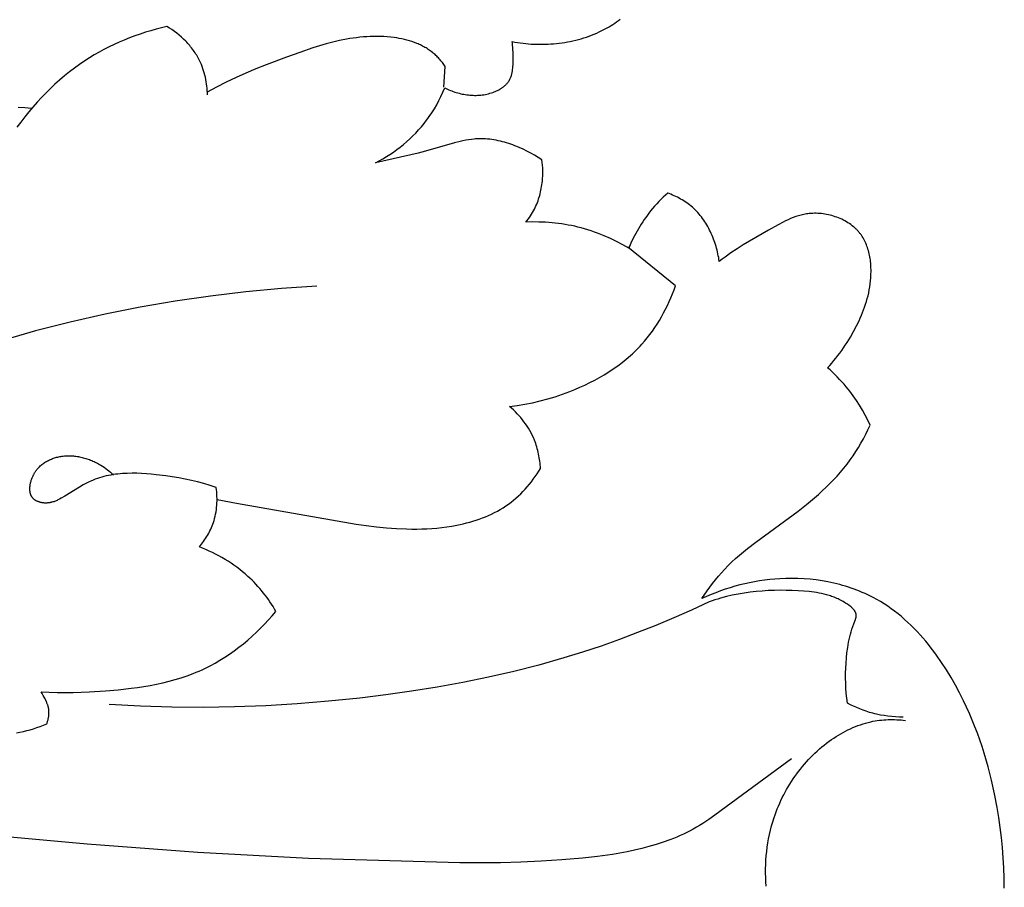
# Model space of a CAD drawing. Units: millimetres. Extents: x 2542 to 3342, y 851 to 1883.
# Drawn here: x 2979 to 3041, y 1197 to 1251 of the extents above; entities that cross this region are included whole.
import ezdxf

# ---------------------------------------------------------------- set-up
doc = ezdxf.new("R2010")
doc.units = ezdxf.units.MM

# ---------------------------------------------------------------- blocks, each defined once
blk = doc.blocks.new('R-044_300_300')
for p, q in [((114.484, 50.639), (114.573, 51.944)), ((129.121, 38.082), (126.11, 40.527))]:
    blk.add_line(p, q)
for points in [[(149.892, 0.035), (149.883, 0.68), (149.86, 1.323), (149.822, 1.963), (149.771, 2.601), (149.706, 3.236), (149.628, 3.869), (149.537, 4.499), (149.434, 5.126), (149.269, 5.994), (149.079, 6.857), (148.863, 7.713), (148.617, 8.562), (148.483, 8.984), (148.342, 9.404), (148.192, 9.822), (148.034, 10.238), (147.868, 10.652), (147.693, 11.064), (147.509, 11.474), (147.317, 11.882), (147.068, 12.378), (146.806, 12.87), (146.53, 13.355), (146.239, 13.833), (145.934, 14.301), (145.615, 14.758), (145.45, 14.982), (145.281, 15.203), (145.108, 15.42), (144.932, 15.634), (144.752, 15.844), (144.569, 16.049), (144.382, 16.251), (144.19, 16.448), (143.996, 16.641), (143.797, 16.828), (143.595, 17.011), (143.388, 17.189), (143.178, 17.361), (142.965, 17.528), (142.747, 17.689), (142.525, 17.844), (142.3, 17.992), (142.07, 18.135), (141.837, 18.271), (141.6, 18.4), (141.433, 18.486), (141.265, 18.568), (141.094, 18.647), (140.922, 18.723), (140.749, 18.796), (140.574, 18.865), (140.397, 18.931), (140.219, 18.994), (140.04, 19.054), (139.859, 19.11), (139.678, 19.164), (139.495, 19.214), (139.126, 19.305), (138.754, 19.384), (138.378, 19.451), (138, 19.505), (137.62, 19.547), (137.239, 19.578), (136.857, 19.597), (136.475, 19.604), (136.093, 19.599), (135.711, 19.583), (135.39, 19.561), (135.07, 19.531), (134.752, 19.493), (134.434, 19.447), (134.119, 19.393), (133.805, 19.332), (133.493, 19.264), (133.183, 19.188), (132.875, 19.104), (132.569, 19.014), (132.266, 18.916), (131.965, 18.812), (131.667, 18.701), (131.372, 18.583), (131.08, 18.458), (130.791, 18.326), (131.121, 18.811), (131.292, 19.049), (131.468, 19.284), (131.648, 19.514), (131.834, 19.74), (132.024, 19.961), (132.22, 20.176), (132.448, 20.411), (132.681, 20.64), (132.921, 20.862), (133.166, 21.079), (133.416, 21.29), (133.67, 21.497), (134.19, 21.9), (136.866, 23.856), (137.389, 24.268), (137.899, 24.693), (138.148, 24.911), (138.393, 25.133), (138.634, 25.36), (138.869, 25.591), (139.099, 25.827), (139.323, 26.067), (139.541, 26.314), (139.752, 26.565), (139.955, 26.823), (140.152, 27.086), (140.334, 27.345), (140.508, 27.609), (140.676, 27.878), (140.837, 28.152), (140.991, 28.429), (141.139, 28.71), (141.28, 28.994), (141.416, 29.28), (141.264, 29.603), (141.101, 29.92), (140.928, 30.233), (140.744, 30.54), (140.551, 30.841), (140.347, 31.134), (140.133, 31.421), (140.023, 31.561), (139.91, 31.7), (139.773, 31.862), (139.633, 32.02), (139.489, 32.176), (139.343, 32.329), (139.193, 32.479), (139.04, 32.626), (138.885, 32.769), (138.727, 32.91), (138.863, 33.057), (138.997, 33.207), (139.127, 33.36), (139.255, 33.515), (139.379, 33.673), (139.501, 33.833), (139.62, 33.995), (139.736, 34.16), (139.849, 34.327), (139.959, 34.496), (140.169, 34.839), (140.368, 35.189), (140.555, 35.545), (140.718, 35.881), (140.795, 36.05), (140.869, 36.221), (140.939, 36.394), (141.006, 36.568), (141.07, 36.743), (141.129, 36.92), (141.184, 37.098), (141.235, 37.278), (141.282, 37.459), (141.324, 37.643), (141.361, 37.828), (141.394, 38.015), (141.421, 38.204), (141.443, 38.395), (141.459, 38.596), (141.47, 38.799), (141.474, 39.003), (141.473, 39.105), (141.47, 39.207), (141.466, 39.309), (141.46, 39.411), (141.451, 39.512), (141.441, 39.613), (141.429, 39.714), (141.414, 39.814), (141.398, 39.914), (141.379, 40.013), (141.358, 40.111), (141.334, 40.208), (141.309, 40.304), (141.281, 40.4), (141.25, 40.494), (141.218, 40.587), (141.182, 40.678), (141.144, 40.769), (141.104, 40.858), (141.061, 40.945), (141.015, 41.031), (140.966, 41.115), (140.915, 41.197), (140.888, 41.238), (140.861, 41.278), (140.832, 41.317), (140.804, 41.356), (140.774, 41.395), (140.744, 41.433), (140.71, 41.474), (140.675, 41.514), (140.639, 41.553), (140.603, 41.592), (140.566, 41.631), (140.528, 41.668), (140.489, 41.705), (140.449, 41.742), (140.409, 41.777), (140.368, 41.812), (140.284, 41.881), (140.197, 41.946), (140.108, 42.009), (140.016, 42.069), (139.922, 42.126), (139.826, 42.181), (139.728, 42.233), (139.628, 42.282), (139.526, 42.328), (139.423, 42.371), (139.319, 42.412), (139.213, 42.449), (139.106, 42.484), (138.998, 42.515), (138.89, 42.544), (138.78, 42.569), (138.67, 42.592), (138.56, 42.611), (138.449, 42.627), (138.338, 42.641), (138.228, 42.651), (138.117, 42.657), (138.007, 42.661), (137.897, 42.661), (137.787, 42.659), (137.679, 42.652), (137.571, 42.643), (137.483, 42.633), (137.396, 42.62), (137.31, 42.606), (137.224, 42.589), (137.139, 42.57), (137.054, 42.55), (136.97, 42.528), (136.886, 42.504), (136.803, 42.478), (136.721, 42.451), (136.557, 42.392), (136.395, 42.327), (136.234, 42.258), (136.075, 42.184), (135.918, 42.106), (135.606, 41.942), (134.99, 41.594), (133.395, 40.662), (133.007, 40.418), (132.625, 40.165), (132.251, 39.902), (132.067, 39.765), (131.885, 39.625), (131.867, 39.744), (131.848, 39.862), (131.826, 39.981), (131.802, 40.1), (131.775, 40.219), (131.747, 40.337), (131.716, 40.455), (131.682, 40.573), (131.647, 40.691), (131.609, 40.808), (131.568, 40.924), (131.526, 41.039), (131.481, 41.154), (131.434, 41.268), (131.384, 41.38), (131.332, 41.492), (131.278, 41.602), (131.222, 41.711), (131.163, 41.819), (131.102, 41.925), (131.038, 42.029), (130.972, 42.132), (130.904, 42.233), (130.834, 42.332), (130.761, 42.429), (130.686, 42.524), (130.608, 42.617), (130.529, 42.708), (130.446, 42.796), (130.362, 42.881), (130.275, 42.964), (130.186, 43.045), (130.1, 43.118), (130.012, 43.189), (129.922, 43.257), (129.83, 43.323), (129.736, 43.387), (129.641, 43.448), (129.545, 43.508), (129.447, 43.565), (129.347, 43.619), (129.247, 43.672), (129.146, 43.722), (129.043, 43.77), (128.94, 43.817), (128.836, 43.861), (128.731, 43.903), (128.626, 43.943), (128.482, 43.812), (128.34, 43.678), (128.201, 43.541), (128.065, 43.401), (127.932, 43.258), (127.802, 43.113), (127.675, 42.965), (127.551, 42.814), (127.445, 42.68), (127.342, 42.544), (127.241, 42.406), (127.143, 42.266), (127.047, 42.124), (126.954, 41.981), (126.864, 41.836), (126.776, 41.689), (126.691, 41.541), (126.608, 41.392), (126.528, 41.241), (126.451, 41.088), (126.305, 40.78), (126.169, 40.468), (125.788, 40.68), (125.4, 40.881), (125.006, 41.069), (124.606, 41.244), (124.404, 41.326), (124.2, 41.405), (123.996, 41.479), (123.79, 41.55), (123.582, 41.617), (123.374, 41.679), (123.164, 41.738), (122.953, 41.792), (122.752, 41.84), (122.549, 41.883), (122.346, 41.923), (122.142, 41.959), (121.938, 41.991), (121.732, 42.02), (121.527, 42.044), (121.321, 42.065), (120.907, 42.096), (120.494, 42.113), (120.08, 42.116), (119.667, 42.106), (119.744, 42.203), (119.819, 42.302), (119.891, 42.403), (119.96, 42.505), (120.027, 42.61), (120.091, 42.716), (120.152, 42.825), (120.21, 42.934), (120.261, 43.037), (120.308, 43.141), (120.354, 43.246), (120.396, 43.353), (120.436, 43.46), (120.474, 43.569), (120.509, 43.678), (120.541, 43.789), (120.571, 43.9), (120.598, 44.011), (120.623, 44.124), (120.645, 44.237), (120.665, 44.35), (120.682, 44.464), (120.697, 44.578), (120.71, 44.692), (120.724, 44.86), (120.733, 45.029), (120.737, 45.197), (120.736, 45.365), (120.73, 45.533), (120.719, 45.701), (120.703, 45.868), (120.681, 46.035), (120.454, 46.183), (120.221, 46.325), (119.982, 46.461), (119.737, 46.59), (119.488, 46.711), (119.235, 46.825), (119.107, 46.878), (118.978, 46.93), (118.848, 46.978), (118.717, 47.025), (118.586, 47.069), (118.454, 47.11), (118.322, 47.148), (118.189, 47.184), (118.056, 47.217), (117.922, 47.247), (117.788, 47.273), (117.654, 47.297), (117.52, 47.318), (117.385, 47.335), (117.251, 47.349), (117.116, 47.359), (116.982, 47.366), (116.848, 47.369), (116.714, 47.368), (116.581, 47.364), (116.491, 47.359), (116.402, 47.352), (116.224, 47.334), (116.046, 47.31), (115.869, 47.28), (115.693, 47.246), (115.517, 47.207), (115.165, 47.119), (113.319, 46.583), (112.871, 46.468), (110.179, 45.849), (110.41, 45.974), (110.638, 46.104), (110.863, 46.241), (111.085, 46.384), (111.304, 46.533), (111.518, 46.687), (111.728, 46.848), (111.935, 47.014), (112.136, 47.186), (112.333, 47.363), (112.524, 47.545), (112.71, 47.733), (112.89, 47.926), (113.065, 48.124), (113.233, 48.328), (113.394, 48.536), (113.482, 48.654), (113.567, 48.774), (113.731, 49.018), (113.887, 49.268), (114.035, 49.522), (114.174, 49.781), (114.306, 50.044), (114.429, 50.31), (114.544, 50.58), (114.63, 50.538), (114.718, 50.498), (114.807, 50.459), (114.897, 50.422), (114.988, 50.387), (115.079, 50.354), (115.172, 50.323), (115.265, 50.294), (115.36, 50.266), (115.455, 50.241), (115.55, 50.218), (115.646, 50.197), (115.743, 50.178), (115.84, 50.161), (115.937, 50.147), (116.035, 50.135), (116.132, 50.125), (116.23, 50.118), (116.329, 50.113), (116.427, 50.111), (116.525, 50.112), (116.623, 50.115), (116.721, 50.121), (116.819, 50.129), (116.917, 50.14), (117.014, 50.155), (117.111, 50.172), (117.207, 50.191), (117.303, 50.214), (117.399, 50.24), (117.493, 50.269), (117.587, 50.302), (117.663, 50.33), (117.737, 50.36), (117.811, 50.393), (117.884, 50.428), (117.955, 50.465), (118.025, 50.503), (118.059, 50.524), (118.093, 50.545), (118.126, 50.566), (118.159, 50.588), (118.191, 50.61), (118.223, 50.633), (118.254, 50.657), (118.284, 50.681), (118.314, 50.706), (118.343, 50.731), (118.371, 50.757), (118.399, 50.783), (118.426, 50.81), (118.452, 50.837), (118.477, 50.866), (118.502, 50.894), (118.525, 50.923), (118.548, 50.953), (118.57, 50.983), (118.59, 51.014), (118.603, 51.034), (118.615, 51.054), (118.627, 51.074), (118.639, 51.095), (118.65, 51.116), (118.661, 51.137), (118.681, 51.179), (118.701, 51.222), (118.719, 51.266), (118.735, 51.311), (118.751, 51.356), (118.765, 51.402), (118.778, 51.449), (118.79, 51.496), (118.801, 51.544), (118.81, 51.592), (118.819, 51.641), (118.827, 51.69), (118.834, 51.739), (118.846, 51.839), (118.855, 51.939), (118.861, 52.041), (118.865, 52.143), (118.868, 52.347), (118.862, 52.793), (118.852, 53.033), (118.844, 53.152), (118.833, 53.27), (118.819, 53.389), (118.802, 53.507), (118.972, 53.476), (119.144, 53.448), (119.316, 53.423), (119.489, 53.402), (119.663, 53.383), (119.838, 53.367), (120.013, 53.355), (120.189, 53.346), (120.365, 53.339), (120.541, 53.336), (120.718, 53.337), (120.894, 53.34), (121.071, 53.347), (121.247, 53.357), (121.424, 53.37), (121.6, 53.387), (121.775, 53.407), (121.951, 53.43), (122.125, 53.456), (122.299, 53.486), (122.473, 53.52), (122.645, 53.556), (122.817, 53.597), (122.987, 53.64), (123.157, 53.687), (123.325, 53.738), (123.492, 53.792), (123.658, 53.85), (123.822, 53.911), (123.985, 53.976), (124.146, 54.044), (124.305, 54.116), (124.433, 54.177), (124.559, 54.241), (124.684, 54.306), (124.808, 54.375), (124.93, 54.445), (125.051, 54.518), (125.17, 54.594), (125.288, 54.671), (125.404, 54.752), (125.518, 54.834), (125.63, 54.919)], [(96.997, 54.464), (96.655, 54.382), (96.313, 54.292), (95.973, 54.195), (95.634, 54.092), (95.298, 53.981), (94.963, 53.863), (94.631, 53.738), (94.302, 53.605), (93.976, 53.466), (93.653, 53.319), (93.334, 53.166), (93.018, 53.005), (92.707, 52.837), (92.4, 52.661), (92.098, 52.479), (91.801, 52.289), (91.471, 52.065), (91.147, 51.832), (90.83, 51.59), (90.52, 51.34), (90.216, 51.081), (89.919, 50.815), (89.628, 50.54), (89.343, 50.259), (89.065, 49.97), (88.792, 49.674), (88.526, 49.372), (88.266, 49.063), (88.011, 48.748), (87.763, 48.428), (87.52, 48.102)], [(87.598, 49.361), (88.023, 49.338), (88.236, 49.322), (88.449, 49.301)], [(99.556, 50.137), (99.551, 50.276), (99.543, 50.416), (99.532, 50.556), (99.517, 50.696), (99.499, 50.835), (99.477, 50.975), (99.452, 51.113), (99.423, 51.251), (99.39, 51.388), (99.354, 51.525), (99.314, 51.66), (99.27, 51.793), (99.222, 51.926), (99.17, 52.056), (99.114, 52.185), (99.054, 52.312), (99.011, 52.396), (98.967, 52.479), (98.921, 52.56), (98.873, 52.641), (98.823, 52.721), (98.772, 52.8), (98.719, 52.878), (98.665, 52.954), (98.609, 53.03), (98.551, 53.105), (98.492, 53.179), (98.432, 53.252), (98.37, 53.323), (98.307, 53.394), (98.243, 53.463), (98.178, 53.532), (98.043, 53.665), (97.904, 53.794), (97.761, 53.918), (97.614, 54.037), (97.464, 54.152), (97.311, 54.261), (97.156, 54.365), (96.997, 54.464)], [(114.573, 51.944), (114.485, 52.066), (114.394, 52.185), (114.298, 52.302), (114.249, 52.359), (114.198, 52.416), (114.147, 52.471), (114.095, 52.525), (114.042, 52.579), (113.987, 52.631), (113.932, 52.682), (113.876, 52.732), (113.819, 52.781), (113.76, 52.828), (113.696, 52.878), (113.631, 52.926), (113.565, 52.973), (113.498, 53.018), (113.43, 53.061), (113.361, 53.103), (113.291, 53.144), (113.22, 53.184), (113.148, 53.222), (113.076, 53.258), (113.002, 53.293), (112.928, 53.327), (112.854, 53.36), (112.778, 53.391), (112.625, 53.45), (112.47, 53.504), (112.313, 53.554), (112.154, 53.599), (111.994, 53.639), (111.833, 53.675), (111.671, 53.708), (111.508, 53.736), (111.345, 53.761), (111.129, 53.788), (110.912, 53.809), (110.695, 53.824), (110.479, 53.834), (110.263, 53.838), (110.047, 53.836), (109.832, 53.83), (109.616, 53.818), (109.401, 53.802), (109.186, 53.781), (108.972, 53.755), (108.758, 53.726), (108.544, 53.692), (108.33, 53.654), (107.904, 53.568), (107.479, 53.468), (107.056, 53.357), (106.634, 53.236), (106.214, 53.106), (105.38, 52.825), (104.553, 52.528), (103.256, 52.038), (102.616, 51.782), (101.984, 51.516), (101.359, 51.238), (100.741, 50.945), (100.132, 50.634), (99.532, 50.304)], [(106.467, 38.054), (104.222, 37.904), (101.981, 37.696), (99.745, 37.431), (97.515, 37.109), (95.294, 36.728), (93.083, 36.289), (90.884, 35.79), (88.699, 35.232), (86.012, 34.458), (83.351, 33.595), (80.72, 32.644), (78.122, 31.608), (75.559, 30.49), (73.034, 29.291), (70.55, 28.015), (68.11, 26.662)], [(118.642, 30.466), (119.128, 30.528), (119.612, 30.606), (120.093, 30.701), (120.571, 30.812), (121.046, 30.938), (121.518, 31.081), (121.986, 31.238), (122.45, 31.411), (122.769, 31.539), (123.085, 31.675), (123.399, 31.817), (123.709, 31.968), (124.015, 32.125), (124.317, 32.291), (124.614, 32.464), (124.906, 32.645), (125.192, 32.834), (125.472, 33.031), (125.746, 33.237), (126.012, 33.45), (126.27, 33.673), (126.396, 33.787), (126.521, 33.904), (126.643, 34.023), (126.762, 34.144), (126.88, 34.267), (126.995, 34.392), (127.171, 34.593), (127.341, 34.799), (127.505, 35.01), (127.664, 35.226), (127.816, 35.447), (127.963, 35.671), (128.105, 35.899), (128.24, 36.131), (128.37, 36.366), (128.494, 36.604), (128.612, 36.845), (128.725, 37.089), (128.833, 37.334), (128.934, 37.582), (129.03, 37.831), (129.121, 38.082)], [(120.59, 26.54), (120.583, 26.655), (120.575, 26.77), (120.564, 26.885), (120.55, 27), (120.535, 27.114), (120.517, 27.229), (120.497, 27.343), (120.474, 27.456), (120.449, 27.569), (120.422, 27.681), (120.392, 27.793), (120.36, 27.904), (120.326, 28.015), (120.288, 28.124), (120.249, 28.233), (120.206, 28.341), (120.141, 28.494), (120.07, 28.644), (119.995, 28.793), (119.915, 28.939), (119.83, 29.082), (119.74, 29.223), (119.647, 29.361), (119.549, 29.496), (119.447, 29.629), (119.342, 29.758), (119.233, 29.885), (119.121, 30.008), (119.005, 30.128), (118.887, 30.244), (118.766, 30.357), (118.642, 30.466)], [(100.103, 25.341), (99.717, 25.472), (99.328, 25.59), (98.935, 25.696), (98.539, 25.79), (98.139, 25.875), (97.736, 25.951), (97.328, 26.018), (96.916, 26.079), (96.311, 26.155), (96.007, 26.186), (95.702, 26.212), (95.397, 26.23), (95.092, 26.242), (94.788, 26.245), (94.486, 26.239), (94.336, 26.232), (94.186, 26.223), (94.037, 26.211), (93.888, 26.196), (93.741, 26.178), (93.594, 26.157), (93.449, 26.133), (93.304, 26.105), (93.16, 26.074), (93.018, 26.04), (92.877, 26.002), (92.737, 25.96), (92.599, 25.915), (92.462, 25.865), (92.326, 25.812), (92.193, 25.754), (92.071, 25.697), (91.95, 25.637), (91.831, 25.574), (91.712, 25.509), (91.477, 25.372), (90.542, 24.797), (90.304, 24.662), (90.203, 24.609), (90.101, 24.558), (90.05, 24.534), (89.998, 24.511), (89.946, 24.489), (89.893, 24.468), (89.84, 24.449), (89.786, 24.432), (89.731, 24.416), (89.704, 24.409), (89.676, 24.402), (89.648, 24.396), (89.62, 24.39), (89.592, 24.385), (89.564, 24.38), (89.535, 24.376), (89.506, 24.372), (89.477, 24.369), (89.448, 24.367), (89.416, 24.365), (89.385, 24.364), (89.353, 24.363), (89.321, 24.364), (89.289, 24.364), (89.257, 24.366), (89.225, 24.368), (89.193, 24.371), (89.161, 24.375), (89.129, 24.38), (89.097, 24.385), (89.065, 24.391), (89.034, 24.397), (89.003, 24.405), (88.972, 24.413), (88.942, 24.422), (88.912, 24.431), (88.882, 24.441), (88.853, 24.452), (88.824, 24.464), (88.796, 24.476), (88.768, 24.49), (88.741, 24.504), (88.715, 24.518), (88.689, 24.534), (88.664, 24.55), (88.652, 24.558), (88.64, 24.567), (88.628, 24.575), (88.617, 24.584), (88.606, 24.593), (88.594, 24.602), (88.583, 24.612), (88.573, 24.622), (88.562, 24.631), (88.552, 24.641), (88.542, 24.652), (88.532, 24.662), (88.518, 24.678), (88.504, 24.695), (88.491, 24.712), (88.478, 24.73), (88.466, 24.748), (88.455, 24.766), (88.444, 24.785), (88.433, 24.804), (88.423, 24.824), (88.414, 24.843), (88.405, 24.864), (88.397, 24.884), (88.389, 24.905), (88.382, 24.926), (88.375, 24.947), (88.369, 24.969), (88.363, 24.991), (88.358, 25.013), (88.354, 25.036), (88.349, 25.059), (88.346, 25.082), (88.342, 25.105), (88.34, 25.128), (88.337, 25.152), (88.336, 25.175), (88.334, 25.199), (88.333, 25.224), (88.333, 25.248), (88.333, 25.272), (88.333, 25.297), (88.335, 25.346), (88.339, 25.396), (88.344, 25.447), (88.351, 25.497), (88.359, 25.548), (88.369, 25.599), (88.38, 25.649), (88.393, 25.7), (88.407, 25.75), (88.422, 25.801), (88.439, 25.851), (88.457, 25.9), (88.476, 25.949), (88.496, 25.997), (88.517, 26.045), (88.539, 26.092), (88.562, 26.138), (88.579, 26.171), (88.597, 26.203), (88.616, 26.235), (88.635, 26.267), (88.654, 26.298), (88.674, 26.328), (88.694, 26.358), (88.715, 26.388), (88.736, 26.417), (88.758, 26.446), (88.78, 26.474), (88.802, 26.501), (88.848, 26.555), (88.896, 26.607), (88.945, 26.657), (88.996, 26.705), (89.048, 26.752), (89.101, 26.796), (89.156, 26.839), (89.212, 26.879), (89.269, 26.918), (89.327, 26.956), (89.387, 26.991), (89.447, 27.025), (89.508, 27.057), (89.57, 27.087), (89.633, 27.115), (89.697, 27.142), (89.761, 27.167), (89.826, 27.191), (89.892, 27.212), (89.958, 27.232), (90.024, 27.251), (90.092, 27.267), (90.159, 27.283), (90.227, 27.296), (90.294, 27.308), (90.363, 27.319), (90.442, 27.329), (90.522, 27.337), (90.602, 27.343), (90.682, 27.347), (90.762, 27.349), (90.842, 27.349), (90.922, 27.347), (91.002, 27.343), (91.081, 27.337), (91.161, 27.33), (91.24, 27.321), (91.32, 27.309), (91.399, 27.296), (91.478, 27.282), (91.556, 27.265), (91.634, 27.247), (91.712, 27.228), (91.789, 27.207), (91.866, 27.184), (91.943, 27.159), (92.019, 27.134), (92.094, 27.106), (92.169, 27.077), (92.244, 27.047), (92.317, 27.015), (92.39, 26.982), (92.463, 26.948), (92.534, 26.913), (92.605, 26.876), (92.675, 26.838), (92.744, 26.798), (92.813, 26.758), (92.921, 26.69), (93.026, 26.62), (93.129, 26.547), (93.23, 26.47), (93.329, 26.391), (93.425, 26.31), (93.518, 26.225), (93.61, 26.138)], [(100.157, 24.594), (101.392, 24.348), (108.944, 23.038), (109.584, 22.947), (110.223, 22.868), (110.861, 22.803), (111.5, 22.756), (112.137, 22.728), (112.456, 22.722), (112.774, 22.722), (113.092, 22.728), (113.409, 22.741), (113.727, 22.76), (114.043, 22.787), (114.36, 22.82), (114.676, 22.862), (114.991, 22.911), (115.306, 22.969), (115.511, 23.011), (115.716, 23.057), (115.92, 23.107), (116.122, 23.161), (116.324, 23.219), (116.525, 23.282), (116.724, 23.349), (116.921, 23.42), (117.116, 23.497), (117.309, 23.578), (117.499, 23.665), (117.687, 23.757), (117.871, 23.854), (118.053, 23.957), (118.231, 24.065), (118.406, 24.179), (118.571, 24.295), (118.732, 24.416), (118.89, 24.542), (119.044, 24.674), (119.195, 24.809), (119.342, 24.95), (119.484, 25.094), (119.623, 25.242), (119.758, 25.394), (119.889, 25.549), (120.017, 25.708), (120.139, 25.869), (120.258, 26.034), (120.373, 26.2), (120.484, 26.369), (120.59, 26.54)], [(99.041, 21.592), (99.112, 21.677), (99.181, 21.764), (99.248, 21.853), (99.314, 21.943), (99.377, 22.034), (99.439, 22.127), (99.498, 22.221), (99.556, 22.317), (99.611, 22.414), (99.663, 22.512), (99.714, 22.612), (99.762, 22.713), (99.807, 22.815), (99.849, 22.918), (99.889, 23.022), (99.926, 23.127), (99.969, 23.26), (100.007, 23.395), (100.04, 23.531), (100.069, 23.668), (100.094, 23.806), (100.115, 23.945), (100.131, 24.084), (100.144, 24.224), (100.152, 24.364), (100.157, 24.505), (100.157, 24.645), (100.154, 24.785), (100.147, 24.925), (100.136, 25.064), (100.121, 25.203), (100.103, 25.341)], [(103.882, 17.519), (103.791, 17.671), (103.698, 17.822), (103.602, 17.971), (103.503, 18.119), (103.401, 18.265), (103.297, 18.409), (103.19, 18.551), (103.081, 18.691), (102.969, 18.83), (102.854, 18.966), (102.737, 19.1), (102.617, 19.231), (102.494, 19.36), (102.369, 19.487), (102.241, 19.611), (102.111, 19.733), (101.942, 19.882), (101.77, 20.028), (101.593, 20.169), (101.414, 20.306), (101.23, 20.438), (101.044, 20.566), (100.855, 20.689), (100.662, 20.808), (100.467, 20.922), (100.27, 21.032), (100.07, 21.137), (99.868, 21.237), (99.664, 21.333), (99.458, 21.424), (99.25, 21.511), (99.041, 21.592)], [(139.987, 11.73), (139.945, 12.042), (139.911, 12.355), (139.887, 12.669), (139.872, 12.983), (139.865, 13.299), (139.866, 13.613), (139.875, 13.928), (139.892, 14.241), (139.918, 14.577), (139.954, 14.911), (140, 15.244), (140.028, 15.41), (140.059, 15.576), (140.093, 15.742), (140.131, 15.907), (140.173, 16.072), (140.218, 16.237), (140.268, 16.401), (140.321, 16.566), (140.379, 16.73), (140.487, 17.013), (140.501, 17.052), (140.507, 17.071), (140.513, 17.091), (140.519, 17.11), (140.524, 17.129), (140.528, 17.148), (140.532, 17.167), (140.533, 17.177), (140.535, 17.186), (140.536, 17.196), (140.537, 17.205), (140.538, 17.214), (140.539, 17.222), (140.539, 17.23), (140.539, 17.239), (140.539, 17.247), (140.539, 17.255), (140.539, 17.264), (140.539, 17.272), (140.539, 17.28), (140.538, 17.288), (140.537, 17.296), (140.536, 17.304), (140.534, 17.321), (140.531, 17.337), (140.528, 17.353), (140.524, 17.369), (140.52, 17.385), (140.515, 17.4), (140.509, 17.416), (140.504, 17.432), (140.497, 17.447), (140.49, 17.463), (140.483, 17.478), (140.475, 17.493), (140.467, 17.508), (140.458, 17.523), (140.449, 17.538), (140.44, 17.553), (140.43, 17.568), (140.419, 17.583), (140.409, 17.597), (140.397, 17.612), (140.386, 17.626), (140.374, 17.641), (140.35, 17.669), (140.324, 17.697), (140.296, 17.725), (140.268, 17.752), (140.239, 17.779), (140.208, 17.805), (140.177, 17.831), (140.145, 17.857), (140.078, 17.907), (140.01, 17.955), (139.939, 18.002), (139.868, 18.047), (139.796, 18.09), (139.714, 18.138), (139.632, 18.183), (139.55, 18.226), (139.469, 18.267), (139.387, 18.306), (139.307, 18.343), (139.226, 18.377), (139.146, 18.41), (139.065, 18.441), (138.985, 18.471), (138.906, 18.498), (138.826, 18.524), (138.667, 18.572), (138.509, 18.613), (138.35, 18.649), (138.192, 18.681), (138.034, 18.708), (137.875, 18.731), (137.717, 18.751), (137.557, 18.768), (137.237, 18.796), (136.869, 18.82), (136.498, 18.838), (136.122, 18.849), (135.745, 18.851), (135.365, 18.845), (134.984, 18.831), (134.602, 18.808), (134.22, 18.775), (133.84, 18.732), (133.46, 18.679), (133.083, 18.616), (132.709, 18.541), (132.338, 18.454), (131.971, 18.356), (131.79, 18.302), (131.609, 18.245), (131.431, 18.184), (131.253, 18.121)], [(131.253, 18.121), (130.136, 17.605), (129.01, 17.109), (127.874, 16.633), (126.73, 16.179), (125.577, 15.745), (124.416, 15.334), (123.248, 14.946), (122.072, 14.582), (120.491, 14.133), (118.9, 13.726), (117.298, 13.358), (115.688, 13.028), (114.069, 12.733), (112.445, 12.473), (110.815, 12.244), (109.181, 12.045), (107.206, 11.843), (105.227, 11.682), (103.246, 11.564), (101.264, 11.489), (99.281, 11.457), (97.299, 11.47), (95.319, 11.529), (93.341, 11.634)], [(89.039, 12.447), (89.546, 12.42), (90.054, 12.403), (90.561, 12.397), (91.069, 12.401), (92.087, 12.436), (93.108, 12.501), (93.919, 12.571), (94.729, 12.661), (95.133, 12.715), (95.536, 12.777), (95.937, 12.846), (96.336, 12.923), (96.732, 13.009), (97.125, 13.105), (97.514, 13.211), (97.9, 13.328), (98.281, 13.457), (98.658, 13.597), (98.844, 13.672), (99.029, 13.751), (99.213, 13.832), (99.395, 13.918), (99.717, 14.078), (100.033, 14.25), (100.345, 14.431), (100.652, 14.623), (100.953, 14.824), (101.249, 15.034), (101.539, 15.252), (101.823, 15.478), (102.102, 15.712), (102.375, 15.952), (102.642, 16.2), (102.903, 16.453), (103.157, 16.712), (103.405, 16.977), (103.647, 17.245), (103.882, 17.519)], [(89.403, 10.414), (89.418, 10.455), (89.432, 10.496), (89.446, 10.538), (89.459, 10.58), (89.471, 10.623), (89.482, 10.665), (89.492, 10.708), (89.501, 10.751), (89.51, 10.794), (89.517, 10.838), (89.523, 10.882), (89.529, 10.925), (89.533, 10.969), (89.537, 11.013), (89.539, 11.057), (89.54, 11.101), (89.541, 11.133), (89.54, 11.164), (89.539, 11.196), (89.537, 11.228), (89.535, 11.26), (89.532, 11.293), (89.528, 11.326), (89.523, 11.359), (89.517, 11.393), (89.51, 11.428), (89.503, 11.463), (89.494, 11.498), (89.484, 11.535), (89.473, 11.572), (89.461, 11.61), (89.448, 11.649), (89.433, 11.689), (89.417, 11.73), (89.4, 11.772), (89.382, 11.816), (89.341, 11.906), (89.294, 12.002), (89.24, 12.103), (89.18, 12.211), (89.113, 12.325), (89.039, 12.447)], [(87.487, 9.85), (87.706, 9.891), (87.924, 9.938), (88.14, 9.991), (88.356, 10.049), (88.569, 10.112), (88.781, 10.18), (88.99, 10.253), (89.198, 10.331), (89.403, 10.414)], [(143.502, 10.845), (143.261, 10.848), (143.02, 10.857), (142.779, 10.875), (142.538, 10.901), (142.299, 10.935), (142.061, 10.976), (141.824, 11.026), (141.706, 11.054), (141.589, 11.085), (141.381, 11.144), (141.174, 11.209), (140.97, 11.281), (140.768, 11.359), (140.569, 11.444), (140.372, 11.533), (140.178, 11.629), (139.987, 11.73)], [(134.849, 0.159), (134.831, 0.431), (134.819, 0.705), (134.813, 0.978), (134.814, 1.252), (134.821, 1.526), (134.835, 1.8), (134.855, 2.074), (134.882, 2.348), (134.916, 2.621), (134.957, 2.893), (135.005, 3.164), (135.06, 3.433), (135.122, 3.702), (135.191, 3.969), (135.267, 4.234), (135.351, 4.498), (135.414, 4.681), (135.481, 4.864), (135.552, 5.045), (135.625, 5.225), (135.703, 5.403), (135.784, 5.58), (135.868, 5.756), (135.956, 5.93), (136.047, 6.102), (136.141, 6.273), (136.239, 6.442), (136.34, 6.609), (136.444, 6.774), (136.552, 6.937), (136.662, 7.097), (136.776, 7.256), (136.892, 7.412), (137.012, 7.566), (137.134, 7.718), (137.26, 7.867), (137.388, 8.013), (137.52, 8.157), (137.654, 8.297), (137.791, 8.435), (137.93, 8.571), (138.073, 8.703), (138.218, 8.832), (138.366, 8.957), (138.516, 9.08), (138.669, 9.199), (138.824, 9.315), (138.982, 9.427), (139.124, 9.524), (139.269, 9.618), (139.415, 9.709), (139.563, 9.796), (139.712, 9.881), (139.864, 9.961), (140.017, 10.039), (140.171, 10.112), (140.327, 10.182), (140.485, 10.247), (140.644, 10.309), (140.805, 10.366), (140.967, 10.418), (141.131, 10.467), (141.295, 10.51), (141.461, 10.549), (141.596, 10.577), (141.73, 10.601), (141.866, 10.622), (142.002, 10.641), (142.139, 10.656), (142.275, 10.668), (142.413, 10.678), (142.55, 10.684), (142.687, 10.688), (142.825, 10.689), (142.962, 10.687), (143.1, 10.682), (143.237, 10.675), (143.373, 10.665), (143.51, 10.653), (143.646, 10.638)], [(136.453, 8.201), (131.615, 4.654), (131.231, 4.384), (130.841, 4.126), (130.643, 4.003), (130.442, 3.884), (130.241, 3.771), (130.038, 3.662), (129.832, 3.557), (129.624, 3.457), (129.414, 3.36), (129.202, 3.268), (128.988, 3.18), (128.772, 3.096), (128.335, 2.938), (127.891, 2.794), (127.442, 2.663), (126.988, 2.544), (126.529, 2.437), (126.066, 2.341), (125.6, 2.254), (125.132, 2.176), (124.19, 2.044), (123.247, 1.937), (121.943, 1.82), (120.645, 1.736), (119.351, 1.679), (118.061, 1.647), (115.488, 1.639), (105.944, 1.916), (98.955, 2.294), (91.964, 2.81), (84.982, 3.461)]]:
    blk.add_lwpolyline(points)

msp = doc.modelspace()

# ---------------------------------------------------------------- block references
msp.add_blockref('R-044_300_300', (2891.551, 1196.486))

doc.saveas('drawing.dxf')
